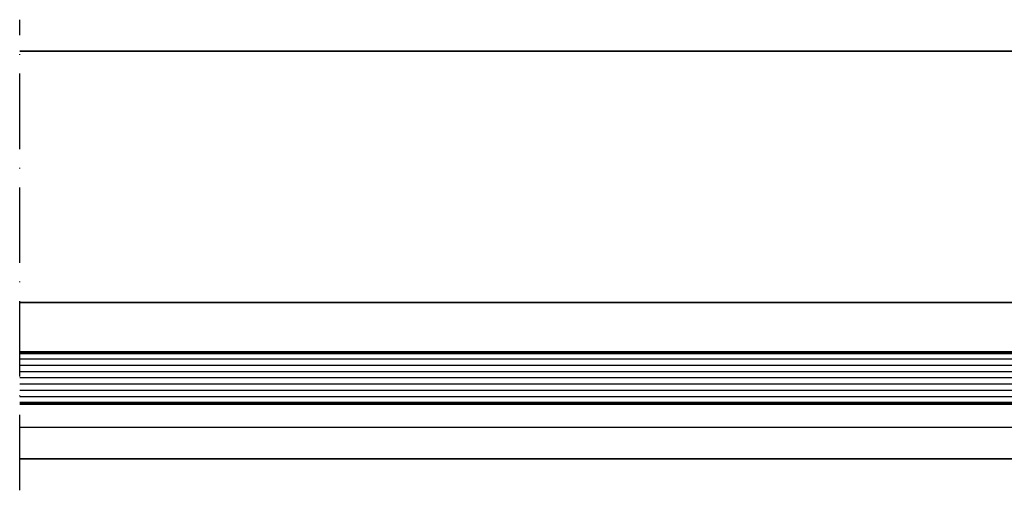
# Model space of a CAD drawing. Units: millimetres. Extents: x 2160 to 23610, y -640 to 3500.
# Drawn here: x 9846 to 10003, y 2228 to 2303 of the extents above; entities that cross this region are included whole.
import ezdxf

# ---------------------------------------------------------------- set-up
doc = ezdxf.new("R2010")
doc.units = ezdxf.units.MM
doc.linetypes.add('ACAD_ISO10W100', pattern=[18, 12, -3, 0, -3])
doc.layers.add('Glas', color=4, linetype='Continuous')
for name, color, linetype, lineweight in [('S03_AL_Kontur', 255, 'Continuous', 35), ('S15_Glas_Kontur', 4, 'Continuous', 70), ('S18_Mittellinie', 10, 'ACAD_ISO10W100', 25)]:
    doc.layers.add(name, color=color, linetype=linetype, lineweight=lineweight)

msp = doc.modelspace()

# ---------------------------------------------------------------- linework, layer by layer
at = {"layer": 'Glas'}
for points in [[(10069.87099570025, 2247.999988762939), (9846.37091170493, 2247.999988762939)], [(10069.87099570025, 2248.999982762939), (9846.370914029347, 2248.999982762939)], [(10069.87099570025, 2246.999990762939), (9846.370909380501, 2246.999990762939)], [(10069.87099570025, 2244.999994762939), (9846.370904731648, 2244.999994762939)], [(10069.87099570025, 2245.999992762939), (9846.370907056076, 2245.999992762939)], [(10069.87099570025, 2243.999996762939), (9846.370902407223, 2243.999996762939)], [(10069.87099570025, 2242.999998762939), (9846.370900082795, 2242.999998762939)]]:
    msp.add_lwpolyline(points, dxfattribs=at)
at = {"layer": 'S03_AL_Kontur'}
for p, q in [((10052.37099570025, 2298.000000762939), (9846.371190337704, 2297.999443011887)), ((10052.37099579614, 2258.000000762939), (9846.371097362593, 2258.000362961263)), ((10051.14567952065, 2238.172061262715), (9846.371051165606, 2238.125829127651)), ((10051.83228593148, 2233.125321066449), (9846.371039547379, 2233.127518357778))]:
    msp.add_line(p, q, dxfattribs=at)
at = {"layer": 'S15_Glas_Kontur'}
for p, q in [((10068.87097770024, 2250.000000762939), (9846.371078766304, 2250.000000762934)), ((9846.371060170852, 2242.000000762937), (10068.87099770024, 2242.000000762939))]:
    msp.add_line(p, q, dxfattribs=at)
at = {"layer": 'S18_Mittellinie'}
msp.add_line((9846.370865512736, 2228.127517530186), (9846.371039547375, 2302.99944301226), dxfattribs=at)

doc.saveas('drawing.dxf')
